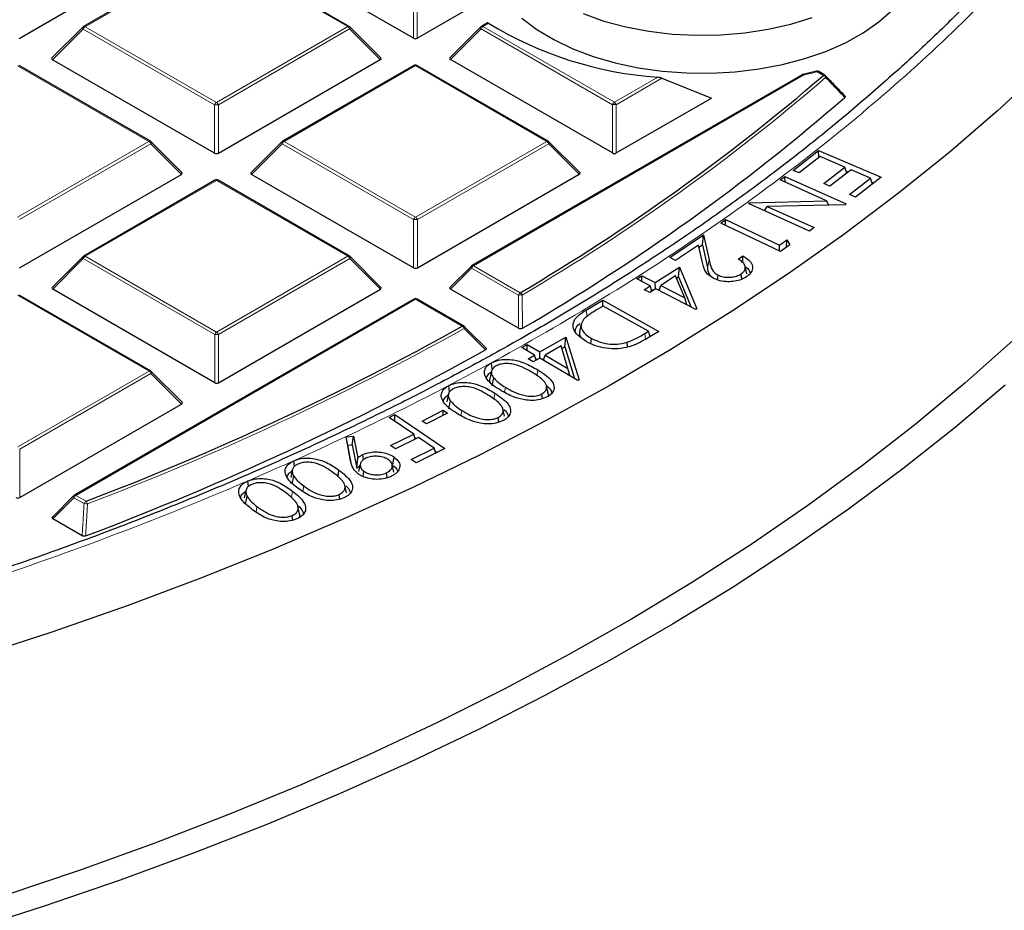
# Model space of a CAD drawing. Units: millimetres. Extents: x 0 to 420, y 0 to 297.
# Drawn here: x 334 to 352, y 168 to 185 of the extents above; entities that cross this region are included whole.
import ezdxf

# ---------------------------------------------------------------- set-up
doc = ezdxf.new("R2010")
doc.units = ezdxf.units.MM

msp = doc.modelspace()

# ---------------------------------------------------------------- linework, layer by layer
at = {"color": 7, "linetype": 'Continuous', "lineweight": 25}
for p, q in [((334.2403, 184.2525), (337.1994, 185.9623)), ((341.4435, 184.2545), (338.4815, 185.9627)), ((337.8124, 185.8553), (335.413, 184.4688)), ((340.2714, 184.4702), (337.8696, 185.8553)), ((341.5134, 184.2545), (342.3879, 184.7598)), ((342.7994, 184.5363), (342.6861, 184.4708)), ((335.4012, 184.4597), (334.8377, 183.896)), ((340.8467, 183.8977), (340.2832, 184.4611)), ((342.6743, 184.4618), (342.1108, 183.8981)), ((336.6366, 182.3698), (334.2348, 183.7549)), ((337.8087, 182.1541), (334.8468, 183.8623)), ((337.8787, 182.1542), (340.8377, 183.864)), ((341.4508, 183.757), (339.0514, 182.3705)), ((343.9097, 182.3719), (341.5079, 183.757)), ((345.0818, 182.1562), (342.1199, 183.8644)), ((348.5506, 183.585), (342.5147, 180.0971)), ((348.8092, 183.6499), (348.5666, 183.5913)), ((348.9664, 183.5781), (348.8521, 183.6441)), ((345.9863, 183.5217), (346.8906, 183.161)), ((345.1518, 182.1562), (346.8906, 183.161)), ((337.2119, 181.7973), (336.6484, 182.3607)), ((339.0396, 182.3614), (338.4761, 181.7977)), ((344.485, 181.7994), (343.9215, 182.3628)), ((348.3841, 181.8387), (348.8508, 182.2018)), ((348.8508, 182.2018), (349.9956, 181.7113)), ((348.8558, 182.0696), (348.8508, 182.2018)), ((348.8818, 182.0898), (348.4969, 181.7904)), ((349.331, 181.8975), (348.8818, 182.0898)), ((348.4969, 181.7904), (348.3841, 181.8387)), ((348.946, 181.598), (349.331, 181.8975)), ((349.4429, 181.8494), (349.058, 181.55)), ((349.3647, 181.7886), (349.331, 181.8975)), ((349.3535, 181.8247), (349.3907, 181.8088)), ((349.801, 181.6961), (349.4429, 181.8494)), ((334.2439, 180.0538), (337.2029, 181.7637)), ((337.816, 181.6566), (335.4166, 180.2701)), ((340.2749, 180.2715), (337.8732, 181.6566)), ((341.447, 180.0558), (338.4851, 181.764)), ((341.517, 180.0559), (344.476, 181.7657)), ((348.1472, 181.6624), (348.2352, 181.7275)), ((348.9928, 181.2815), (348.1472, 181.6624)), ((348.2352, 181.7275), (349.3537, 181.2236)), ((348.2386, 181.6212), (348.2352, 181.7275)), ((349.058, 181.55), (348.946, 181.598)), ((349.413, 181.3941), (349.801, 181.6961)), ((349.9956, 181.7113), (349.5258, 181.3457)), ((349.835, 181.5864), (349.801, 181.6961)), ((349.8236, 181.6233), (349.8616, 181.607)), ((347.566, 181.2323), (347.5852, 181.2465)), ((347.5852, 181.2465), (348.9928, 181.2815)), ((347.5875, 181.2227), (347.5852, 181.2465)), ((349.035, 181.2028), (348.9928, 181.2815)), ((349.5258, 181.3457), (349.413, 181.3941)), ((348.6845, 180.7284), (347.566, 181.2323)), ((347.8608, 181.0995), (347.9123, 181.1763)), ((349.3352, 181.2099), (347.9123, 181.1763)), ((347.9123, 181.1763), (348.7686, 180.7906)), ((349.0334, 181.2058), (349.0398, 181.2029)), ((349.3537, 181.2236), (349.3352, 181.2099)), ((347.0611, 180.8755), (347.1483, 180.9366)), ((348.1533, 180.3564), (347.0611, 180.8755)), ((347.1483, 180.9366), (348.1337, 180.4682)), ((347.1509, 180.8328), (347.1483, 180.9366)), ((348.7686, 180.7906), (348.6845, 180.7284)), ((346.133, 180.2435), (346.7471, 180.6562)), ((346.7257, 180.475), (346.7471, 180.6562)), ((346.7471, 180.6562), (346.8468, 180.2031)), ((348.1337, 180.4682), (348.2713, 180.5647)), ((348.2635, 180.4337), (348.2713, 180.5647)), ((348.2713, 180.5647), (348.3258, 180.4774)), ((346.6545, 180.4723), (346.2373, 180.1918)), ((346.7192, 180.1773), (346.6545, 180.4723)), ((346.6631, 180.433), (346.7257, 180.475)), ((346.7257, 180.475), (346.8168, 180.0609)), ((348.1363, 180.3644), (348.1337, 180.4682)), ((348.3258, 180.4774), (348.1533, 180.3564)), ((335.4048, 180.261), (334.8413, 179.6974)), ((340.8503, 179.699), (340.2868, 180.2624)), ((346.2373, 180.1918), (346.133, 180.2435)), ((347.3799, 180.2159), (347.4669, 180.2743)), ((342.5029, 180.0881), (342.1144, 179.6994)), ((345.865, 179.7856), (346.3046, 180.0687)), ((346.2888, 179.8924), (346.3046, 180.0687)), ((346.3046, 180.0687), (346.6263, 179.3064)), ((347.5372, 179.9434), (347.5072, 180.0812)), ((345.5281, 179.8529), (345.6202, 179.9123)), ((345.7729, 179.7263), (345.5281, 179.8529)), ((345.6202, 179.9123), (345.865, 179.7856)), ((345.6218, 179.8045), (345.6202, 179.9123)), ((346.2369, 179.9076), (345.9661, 179.7333)), ((346.4047, 179.5062), (346.2369, 179.9076)), ((346.2529, 179.8693), (346.2888, 179.8924)), ((346.2888, 179.8924), (346.5227, 179.3382)), ((347.0029, 179.8339), (347.0144, 179.9231)), ((347.4474, 179.8501), (347.4331, 179.9447)), ((337.8123, 177.9555), (334.8503, 179.6637)), ((337.8823, 177.9555), (340.8413, 179.6654)), ((343.3656, 178.9494), (342.1234, 179.6657)), ((345.6617, 179.6545), (345.7729, 179.7263)), ((345.7627, 179.6022), (345.6617, 179.6545)), ((345.874, 179.6739), (345.7627, 179.6022)), ((345.8031, 179.6282), (345.7729, 179.7263)), ((345.7936, 179.6592), (345.8255, 179.6427)), ((345.8667, 179.6692), (345.865, 179.7856)), ((346.6075, 179.2943), (345.874, 179.6739)), ((345.9159, 179.6522), (345.9478, 179.6728)), ((345.9381, 179.6407), (345.9661, 179.7333)), ((345.9661, 179.7333), (346.4047, 179.5062)), ((336.6402, 178.1711), (334.2384, 179.5563)), ((341.4543, 179.4843), (335.2452, 175.8964)), ((342.366, 178.9915), (341.5114, 179.4844)), ((344.6033, 179.2845), (344.9059, 179.4656)), ((344.9059, 179.4656), (345.9326, 178.8938)), ((344.9064, 179.3537), (344.9059, 179.4656)), ((346.4388, 179.3816), (346.4047, 179.5062)), ((344.912, 179.3571), (344.8019, 179.2913)), ((345.7417, 178.8949), (344.912, 179.3571)), ((346.6263, 179.3064), (346.6075, 179.2943)), ((344.5118, 179.0279), (344.4817, 178.8899)), ((345.6742, 178.8546), (345.7417, 178.8949)), ((345.7716, 178.7974), (345.7417, 178.8949)), ((343.7569, 178.5168), (344.2283, 178.7856)), ((344.2087, 178.6099), (344.2283, 178.7856)), ((344.2283, 178.7856), (344.4707, 178.0089)), ((344.6865, 178.6705), (344.6996, 178.7656)), ((345.9326, 178.8938), (345.7355, 178.7758)), ((345.7635, 178.8237), (345.7905, 178.8087)), ((343.426, 178.5967), (343.5244, 178.6527)), ((343.6585, 178.4608), (343.426, 178.5967)), ((343.5242, 178.5393), (343.5244, 178.6527)), ((343.5244, 178.6527), (343.7569, 178.5168)), ((344.1428, 178.6263), (343.8525, 178.4609)), ((344.2691, 178.2173), (344.1428, 178.6263)), ((344.157, 178.5805), (344.2087, 178.6099)), ((344.2087, 178.6099), (344.3885, 178.0338)), ((345.3589, 178.6058), (345.3507, 178.6946)), ((343.5392, 178.3929), (343.6585, 178.4608)), ((343.6348, 178.3369), (343.5392, 178.3929)), ((343.7541, 178.4048), (343.6348, 178.3369)), ((343.6872, 178.3667), (343.6585, 178.4608)), ((343.6775, 178.3984), (343.7098, 178.3796)), ((344.4507, 177.9975), (343.7541, 178.4048)), ((343.7567, 178.4033), (343.7569, 178.5168)), ((343.8009, 178.3774), (343.8325, 178.3955)), ((343.823, 178.3645), (343.8525, 178.4609)), ((343.8525, 178.4609), (344.2691, 178.2173)), ((344.3014, 178.0848), (344.2691, 178.2173)), ((337.2155, 177.5987), (336.652, 178.162)), ((342.872, 178.1658), (342.842, 178.028)), ((342.8854, 177.8956), (342.9129, 178.0428)), ((344.4707, 178.0089), (344.4507, 177.9975)), ((342.1044, 177.7849), (342.089, 177.9009)), ((342.0839, 177.7439), (342.0539, 177.6061)), ((343.8059, 177.6649), (343.7942, 177.7505)), ((334.2475, 175.8551), (337.2065, 177.565)), ((342.0933, 177.4774), (342.121, 177.6243)), ((343.1095, 177.3405), (343.0797, 177.4776)), ((341.0003, 177.3201), (341.1047, 177.3712)), ((341.449, 177.0149), (341.0003, 177.3201)), ((341.1022, 177.2508), (341.1047, 177.3712)), ((341.1047, 177.3712), (342.0202, 176.7488)), ((341.6049, 177.2506), (341.9885, 177.4509)), ((342.0672, 177.4006), (341.6837, 177.2002)), ((341.9873, 177.3588), (341.9885, 177.4509)), ((341.9885, 177.4509), (342.0672, 177.4006)), ((343.0056, 177.2343), (342.9943, 177.3191)), ((341.6837, 177.2002), (341.6049, 177.2506)), ((340.213, 176.9678), (340.3484, 176.975)), ((340.2964, 176.5277), (340.213, 176.9678)), ((340.2464, 176.8121), (340.213, 176.9678)), ((340.3218, 176.8161), (340.3484, 176.975)), ((340.3484, 176.975), (340.4285, 176.5793)), ((341.0265, 176.8078), (341.449, 177.0149)), ((341.5392, 176.9537), (341.1167, 176.7465)), ((341.4766, 176.923), (341.449, 177.0149)), ((341.4659, 176.9587), (341.5009, 176.9349)), ((341.8256, 176.759), (341.5392, 176.9537)), ((340.2464, 176.8121), (340.3218, 176.8161)), ((340.3133, 176.4591), (340.2464, 176.8121)), ((340.3218, 176.8161), (340.4082, 176.3896)), ((341.1167, 176.7465), (341.0265, 176.8078)), ((341.4031, 176.5519), (341.8256, 176.759)), ((342.0202, 176.7488), (341.4933, 176.4906)), ((341.8532, 176.667), (341.8256, 176.759)), ((340.4082, 176.3896), (340.4285, 176.5793)), ((340.5331, 176.5455), (340.5212, 176.6413)), ((341.8425, 176.7027), (341.8775, 176.6789)), ((339.2721, 176.4255), (339.2597, 176.528)), ((340.4731, 176.4669), (340.4431, 176.3291)), ((341.085, 176.3177), (341.055, 176.4557)), ((341.4933, 176.4906), (341.4031, 176.5519)), ((339.2303, 176.357), (339.2003, 176.2191)), ((339.2274, 176.105), (339.2559, 176.2507)), ((340.5251, 176.2404), (340.5398, 176.3348)), ((340.9634, 176.2192), (340.9527, 176.3061)), ((338.4289, 176.0562), (338.417, 176.1577)), ((340.2201, 175.9407), (340.1902, 176.0781)), ((335.2334, 175.8873), (334.8449, 175.4987)), ((338.3824, 175.9845), (338.3524, 175.8467)), ((338.3768, 175.734), (338.4055, 175.8795)), ((340.0979, 175.827), (340.0878, 175.91)), ((339.364, 175.5591), (339.3341, 175.6964)), ((339.2377, 175.4418), (339.2279, 175.525)), ((335.3892, 175.1563), (334.8539, 175.465))]:
    msp.add_line(p, q, dxfattribs=at)
at = {"color": 8, "linetype": 'Continuous', "lineweight": 18}
for p, q in [((337.841, 185.8525), (335.4416, 184.466)), ((340.2428, 184.4673), (337.841, 185.8525)), ((341.4435, 184.2545), (341.4432, 185.1376)), ((341.5132, 185.1377), (341.5134, 184.2545)), ((342.8191, 184.5283), (342.7147, 184.468)), ((335.4067, 184.4224), (334.8468, 183.8623)), ((337.8084, 183.0373), (335.4067, 184.4224)), ((335.4416, 184.466), (337.8434, 183.0808)), ((337.8434, 183.0808), (340.2428, 184.4673)), ((340.2778, 184.4238), (337.8784, 183.0373)), ((340.8377, 183.864), (340.2778, 184.4238)), ((342.6798, 184.4245), (342.1199, 183.8644)), ((345.0815, 183.0393), (342.6798, 184.4245)), ((342.7147, 184.468), (345.1165, 183.0829)), ((341.4794, 183.7542), (339.08, 182.3677)), ((343.8811, 182.369), (341.4794, 183.7542)), ((336.608, 182.367), (334.2063, 183.7521)), ((348.5791, 183.5822), (342.5433, 180.0943)), ((348.9379, 183.5753), (348.8235, 183.6412)), ((345.1165, 183.0829), (345.9111, 183.542)), ((345.9863, 183.5217), (345.1515, 183.0394)), ((337.8087, 182.1541), (337.8084, 183.0373)), ((337.8784, 183.0373), (337.8787, 182.1542)), ((345.0818, 182.1562), (345.0815, 183.0393)), ((345.1515, 183.0394), (345.1518, 182.1562)), ((334.2086, 180.9804), (336.608, 182.367)), ((336.6431, 182.3234), (334.2436, 180.9369)), ((337.2029, 181.7637), (336.6431, 182.3234)), ((339.045, 182.3241), (338.4851, 181.764)), ((341.4468, 180.939), (339.045, 182.3241)), ((339.08, 182.3677), (341.4817, 180.9825)), ((341.4817, 180.9825), (343.8811, 182.369)), ((343.9162, 182.3255), (341.5167, 180.939)), ((344.476, 181.7657), (343.9162, 182.3255)), ((337.8446, 181.6538), (335.4452, 180.2673)), ((340.2464, 180.2687), (337.8446, 181.6538)), ((341.447, 180.0558), (341.4468, 180.939)), ((341.5167, 180.939), (341.517, 180.0559)), ((335.4102, 180.2237), (334.8503, 179.6637)), ((337.812, 178.8386), (335.4102, 180.2237)), ((335.4452, 180.2673), (337.847, 178.8821)), ((337.847, 178.8821), (340.2464, 180.2687)), ((340.2814, 180.2251), (337.882, 178.8386)), ((340.8413, 179.6654), (340.2814, 180.2251)), ((346.8168, 180.0609), (346.8468, 180.2031)), ((342.5084, 180.0508), (342.1234, 179.6657)), ((343.3629, 179.5579), (342.5084, 180.0508)), ((342.5433, 180.0943), (343.3979, 179.6015)), ((336.6116, 178.1683), (334.2098, 179.5534)), ((341.4829, 179.4815), (335.2738, 175.8936)), ((342.3374, 178.9887), (341.4829, 179.4815)), ((344.6202, 179.1673), (344.6033, 179.2845)), ((337.8123, 177.9555), (337.812, 178.8386)), ((337.882, 178.8386), (337.8823, 177.9555)), ((345.6891, 178.7501), (345.6742, 178.8546)), ((343.7, 178.0819), (343.7157, 178.1906)), ((334.2122, 176.7818), (336.6116, 178.1683)), ((336.6466, 178.1248), (334.2472, 176.7383)), ((337.2065, 177.565), (336.6466, 178.1248)), ((343.1118, 177.7784), (343.1251, 177.8706)), ((342.9165, 177.6505), (342.933, 177.7622)), ((342.3132, 177.354), (342.3272, 177.4483)), ((334.2472, 176.7383), (334.2475, 175.8551)), ((339.423, 175.9679), (339.4387, 176.0666)), ((335.2388, 175.8501), (334.8539, 175.465)), ((335.4243, 175.7431), (335.2388, 175.8501)), ((335.2738, 175.8936), (335.4593, 175.7866)), ((339.2158, 175.8476), (339.2356, 175.9707)), ((338.5676, 175.5923), (338.5836, 175.692))]:
    msp.add_line(p, q, dxfattribs=at)
at = {"color": 7, "linetype": 'Continuous', "lineweight": 25, "flags": 128}
for points in [[(343.4256, 184.6204), (343.6989, 184.4151), (344.0102, 184.2287), (344.3558, 184.0636), (344.7312, 183.9218), (345.1317, 183.8052), (345.5523, 183.7153), (345.9878, 183.6531), (346.4325, 183.6194), (346.881, 183.6147), (347.3276, 183.639), (347.7667, 183.692), (348.1927, 183.7731), (348.6003, 183.8811), (348.9844, 184.0149), (349.3401, 184.1726), (349.663, 184.3524), (349.949, 184.5519), (350.1946, 184.7686)], [(344.5465, 184.7038), (344.9236, 184.5696), (345.3251, 184.4617), (345.7456, 184.3814), (346.1794, 184.3298), (346.6206, 184.3076), (347.0633, 184.3152), (347.5015, 184.3524), (347.9292, 184.4187), (348.3408, 184.5132), (348.7305, 184.6347)], [(352.971, 183.7132), (352.1178, 182.9265), (351.2226, 182.1555), (350.2863, 181.401), (349.3099, 180.6636), (348.2941, 179.9442), (347.2401, 179.2433), (346.1489, 178.5616), (345.0214, 177.8999), (343.8589, 177.2588), (342.6624, 176.6388), (341.433, 176.0406), (340.1721, 175.4648), (338.8807, 174.9119), (337.5601, 174.3824), (336.2117, 173.877), (334.8367, 173.3959), (333.4364, 172.9398)], [(352.3981, 178.729), (351.5235, 177.9489), (350.6072, 177.185), (349.65, 176.438), (348.6528, 175.7086), (347.6166, 174.9976), (346.5424, 174.3056), (345.4312, 173.6334), (344.2842, 172.9815), (343.1025, 172.3506), (341.8872, 171.7414), (340.6395, 171.1544), (339.3607, 170.5902), (338.0519, 170.0493), (336.7144, 169.5324), (335.3497, 169.0398), (333.9589, 168.572), (332.5435, 168.1296)], [(342.8869, 178.1954), (342.8848, 178.211), (342.8786, 178.2568), (342.8703, 178.3179)], [(352.2607, 177.9106), (351.3466, 177.1372), (350.3913, 176.3806), (349.3957, 175.6415), (348.3607, 174.9207), (347.2874, 174.2188), (346.1768, 173.5365), (345.03, 172.8744), (343.8481, 172.2333), (342.6322, 171.6137), (341.3836, 171.0162), (340.1033, 170.4415), (338.7927, 169.89), (337.453, 169.3623), (336.0855, 168.8589), (334.6916, 168.3803), (333.2726, 167.9269)], [(343.9042, 177.7683), (343.8893, 177.8369), (343.8744, 177.9054)], [(341.0707, 176.4565), (341.0757, 176.4884), (341.0827, 176.5337), (341.0922, 176.594)], [(340.064, 176.2329), (340.0665, 176.2487), (340.0736, 176.294), (340.0832, 176.3542)]]:
    msp.add_lwpolyline(points, dxfattribs=at)
at = {"color": 8, "linetype": 'Continuous', "lineweight": 18, "flags": 128}
for points in [[(335.4012, 184.4597), (335.3997, 184.4579), (335.398, 184.4538), (335.3974, 184.4488), (335.398, 184.443), (335.3998, 184.4365), (335.4027, 184.4296), (335.4067, 184.4224)], [(340.2778, 184.4238), (340.2818, 184.431), (340.2847, 184.4379), (340.2865, 184.4444), (340.2871, 184.4502), (340.2865, 184.4552), (340.2847, 184.4593), (340.2832, 184.4611)], [(342.6743, 184.4618), (342.6728, 184.4599), (342.6711, 184.4559), (342.6705, 184.4509), (342.6711, 184.445), (342.6729, 184.4386), (342.6758, 184.4317), (342.6798, 184.4245)], [(348.5791, 183.5822), (348.5764, 183.5858), (348.5738, 183.5885), (348.5712, 183.5904), (348.5688, 183.5913), (348.5666, 183.5912)], [(348.8092, 183.6499), (348.8093, 183.6499), (348.8118, 183.65), (348.8146, 183.6492), (348.8175, 183.6474), (348.8205, 183.6448), (348.8235, 183.6412)], [(336.6431, 182.3234), (336.647, 182.3306), (336.6499, 182.3376), (336.6517, 182.344), (336.6523, 182.3498), (336.6517, 182.3548), (336.6499, 182.3589), (336.6484, 182.3607)], [(339.0396, 182.3614), (339.0381, 182.3596), (339.0363, 182.3555), (339.0357, 182.3505), (339.0363, 182.3447), (339.0381, 182.3382), (339.041, 182.3313), (339.045, 182.3241)], [(343.9162, 182.3255), (343.9201, 182.3327), (343.923, 182.3396), (343.9248, 182.3461), (343.9254, 182.3519), (343.9248, 182.3569), (343.923, 182.361), (343.9215, 182.3628)], [(335.4048, 180.261), (335.4033, 180.2592), (335.4015, 180.2551), (335.4009, 180.2501), (335.4015, 180.2443), (335.4033, 180.2379), (335.4062, 180.2309), (335.4102, 180.2237)], [(340.2814, 180.2251), (340.2854, 180.2323), (340.2883, 180.2393), (340.29, 180.2457), (340.2906, 180.2515), (340.29, 180.2565), (340.2882, 180.2606), (340.2868, 180.2624)], [(342.5084, 180.0508), (342.5044, 180.058), (342.5015, 180.0649), (342.4997, 180.0714), (342.4991, 180.0772), (342.4997, 180.0822), (342.5014, 180.0863), (342.5029, 180.0881)], [(342.3778, 178.9825), (342.3793, 178.9806), (342.381, 178.9765), (342.3816, 178.9715), (342.3809, 178.9656), (342.379, 178.9591), (342.376, 178.9521), (342.3719, 178.9448)], [(336.6466, 178.1248), (336.6506, 178.132), (336.6535, 178.1389), (336.6553, 178.1453), (336.6559, 178.1511), (336.6553, 178.1562), (336.6535, 178.1602), (336.652, 178.162)], [(335.2388, 175.8501), (335.2349, 175.8573), (335.2319, 175.8642), (335.2301, 175.8706), (335.2295, 175.8764), (335.2301, 175.8814), (335.2319, 175.8855), (335.2334, 175.8873)]]:
    msp.add_lwpolyline(points, dxfattribs=at)
at = {"color": 8, "linetype": 'Continuous', "lineweight": 18}
for centre, radius, start, end in [((342.6982, 184.4463), 0.0273, 52.65945, 116.0866), ((335.489, 184.3921), 0.0877, 122.6649, 159.78618), ((335.4251, 184.4442), 0.0273, 52.65945, 116.0866), ((340.2596, 184.4438), 0.0289, 65.87059, 125.4964), ((340.1956, 184.3935), 0.0877, 20.24041, 57.38895), ((342.7621, 184.3942), 0.0877, 122.6649, 159.78618), ((341.4628, 183.7324), 0.0273, 52.65945, 116.0866), ((341.4961, 183.7307), 0.0289, 65.87059, 125.4964), ((348.5626, 183.5604), 0.0273, 52.65945, 116.0866), ((346.9255, 190.9589), 7.5599, 282.63537, 284.541), ((348.8403, 183.6177), 0.0289, 65.87059, 125.4964), ((348.9546, 183.5518), 0.0289, 65.87059, 125.4964), ((348.9076, 183.502), 0.0793, 25.4886, 67.50993), ((323.9084, 212.6331), 38.408, 300.55471, 310.74915), ((348.954, 183.5522), 0.0297, 327.42739, 32.58266), ((337.8907, 183.007), 0.0877, 122.6649, 159.78618), ((337.8436, 182.3138), 0.7244, 87.24726, 92.78522), ((337.7961, 183.007), 0.0877, 20.24041, 57.38895), ((345.1638, 183.009), 0.0877, 122.6649, 159.78618), ((345.1167, 182.3158), 0.7244, 87.24726, 92.78522), ((345.0692, 183.009), 0.0877, 20.24041, 57.38895), ((336.6248, 182.3435), 0.0289, 65.87059, 125.4964), ((336.5608, 182.2931), 0.0877, 20.24041, 57.38895), ((339.1273, 182.2938), 0.0877, 122.6649, 159.78618), ((339.0634, 182.3459), 0.0273, 52.65945, 116.0866), ((343.8979, 182.3455), 0.0289, 65.87059, 125.4964), ((343.8339, 182.2952), 0.0877, 20.24041, 57.38895), ((337.828, 181.6321), 0.0273, 52.65945, 116.0866), ((337.8614, 181.6303), 0.0289, 65.87059, 125.4964), ((341.5291, 180.9087), 0.0877, 122.6649, 159.78618), ((341.482, 180.2155), 0.7244, 87.24726, 92.78522), ((341.4345, 180.9087), 0.0877, 20.24041, 57.38895), ((335.4925, 180.1934), 0.0877, 122.6649, 159.78618), ((335.4286, 180.2456), 0.0273, 52.65945, 116.0866), ((340.2631, 180.2452), 0.0289, 65.87059, 125.4964), ((340.1991, 180.1948), 0.0877, 20.24041, 57.38895), ((342.5907, 180.0205), 0.0877, 122.6649, 159.78618), ((342.5268, 180.0726), 0.0273, 52.65945, 116.0866), ((341.4663, 179.4598), 0.0273, 52.65945, 116.0866), ((341.4996, 179.458), 0.0289, 65.87059, 125.4964), ((343.4453, 179.5276), 0.0877, 122.6649, 159.78618), ((343.4015, 178.8742), 0.6849, 87.32198, 93.22483), ((343.3522, 179.5276), 0.0869, 20.66084, 58.23624), ((316.6623, 225.1729), 52.8963, 290.84705, 299.08055), ((342.3542, 178.9652), 0.0289, 65.87059, 125.4964), ((342.2886, 178.9148), 0.0885, 19.81883, 56.53117), ((337.8943, 178.8083), 0.0877, 122.6649, 159.78618), ((337.8472, 178.1151), 0.7244, 87.24726, 92.78522), ((337.7997, 178.8083), 0.0877, 20.24041, 57.38895), ((336.6284, 178.1448), 0.0289, 65.87059, 125.4964), ((336.5644, 178.0944), 0.0877, 20.24041, 57.38895), ((335.3212, 175.8197), 0.0877, 122.6649, 159.78618), ((335.2572, 175.8719), 0.0273, 52.65945, 116.0866), ((335.5066, 175.7128), 0.0877, 122.6649, 159.78618), ((335.3294, 173.541), 2.2041, 85.9069, 87.53123), ((335.3873, 175.7132), 0.1028, 14.81013, 45.5621)]:
    msp.add_arc(centre, radius, start, end, dxfattribs=at)
at = {"color": 7, "linetype": 'Continuous', "lineweight": 25}
for centre, radius, start, end in [((346.3828, 190.3607), 6.835, 238.57403, 266.04231), ((335.4416, 184.4193), 0.0571, 120.02168, 135.00967), ((340.2428, 184.4207), 0.0571, 45.00656, 60.02704), ((342.7147, 184.4214), 0.0571, 120.02168, 135.00967), ((341.4794, 183.7075), 0.0571, 60.02704, 120.02168), ((323.8928, 212.6424), 38.3686, 300.55471, 310.74915), ((348.5791, 183.5355), 0.0571, 102.64178, 120.02168), ((348.8235, 183.5946), 0.0571, 60.02704, 104.54764), ((348.9379, 183.5286), 0.0571, 43.82134, 60.02704), ((323.9672, 212.3454), 38.6563, 300.24092, 311.00165), ((336.608, 182.3203), 0.0571, 45.00656, 60.02704), ((339.08, 182.321), 0.0571, 120.02168, 135.00967), ((343.8811, 182.3224), 0.0571, 45.00656, 60.02704), ((337.8446, 181.6071), 0.0571, 60.02704, 120.02168), ((335.4452, 180.2206), 0.0571, 120.02168, 135.00967), ((340.2464, 180.222), 0.0571, 45.00656, 60.02704), ((342.5433, 180.0477), 0.0571, 120.02168, 135.00967), ((341.4829, 179.4349), 0.0571, 60.02704, 120.02168), ((316.6541, 225.1693), 52.8421, 290.84705, 299.08055), ((342.3374, 178.942), 0.0571, 45.10102, 60.02704), ((316.7186, 224.8895), 53.1476, 290.6383, 299.33881), ((336.6116, 178.1216), 0.0571, 45.00656, 60.02704), ((335.2738, 175.8469), 0.0571, 120.02168, 135.00967)]:
    msp.add_arc(centre, radius, start, end, dxfattribs=at)
for centre, major_axis, ratio, start_param, end_param in [((341.4784, 184.2882), (0.0571, 0), 0.7452751, 4.0542815, 5.3723976), ((334.9051, 183.8826), (0.0738, 0), 0.4471652, 2.4828515, 3.8009676), ((340.7794, 183.8842), (0.0738, 0), 0.4471652, 5.6244442, 6.7036591), ((342.1782, 183.8846), (0.0738, 0), 0.4471652, 2.4828515, 3.8009676), ((337.8437, 182.1878), (0.0571, 0), 0.7452751, 4.0542815, 5.3723976), ((345.1168, 182.1899), (0.0571, 0), 0.7452751, 4.0542815, 5.3723976), ((337.1446, 181.7839), (0.0738, 0), 0.4471652, 5.6244442, 6.7036591), ((338.5434, 181.7843), (0.0738, 0), 0.4471652, 2.4828515, 3.8009676), ((344.4177, 181.7859), (0.0738, 0), 0.4471652, 5.6244442, 6.7036591), ((341.482, 180.0895), (0.0571, 0), 0.7452751, 4.0542815, 5.3723976), ((334.9086, 179.6839), (0.0738, 0), 0.4471652, 2.4828515, 3.8009676), ((340.7829, 179.6856), (0.0738, 0), 0.4471652, 5.6244442, 6.7036591), ((342.1817, 179.686), (0.0738, 0), 0.4471652, 2.4828515, 3.8009676), ((337.8472, 177.9892), (0.0571, 0), 0.7452751, 4.0542815, 5.3723976), ((337.1482, 177.5852), (0.0738, 0), 0.4471652, 5.6244442, 6.7036591), ((334.2125, 175.8888), (0.0571, 0), 0.7452751, 4.0542815, 5.3723976), ((334.9122, 175.4852), (0.0738, 0), 0.4471652, 2.4828515, 3.8009676)]:
    msp.add_ellipse(centre, major_axis=major_axis, ratio=ratio, start_param=start_param, end_param=end_param, dxfattribs=at)
at = {"color": 8, "linetype": 'Continuous', "lineweight": 18}
for points, knots in [([(343.8809, 219.4197), (344.5267, 219.0342), (345.8275, 218.2576), (347.6428, 217.0062), (349.3615, 215.6844), (350.9607, 214.2899), (352.4325, 212.8281), (353.764, 211.3043), (354.9443, 209.7254), (355.9632, 208.1004), (356.8135, 206.4369), (357.489, 204.7436), (357.9857, 203.0298), (358.3012, 201.305), (358.4354, 199.5785), (358.3899, 197.8591), (358.1682, 196.1572), (357.776, 194.4816), (357.2206, 192.8403), (356.5097, 191.2391), (355.6523, 189.6842), (354.6533, 188.1735), (353.5092, 186.6975), (352.2107, 185.2481), (350.752, 183.8257), (349.1343, 182.4385), (347.3591, 181.0936), (345.4311, 179.7998), (343.3571, 178.5654), (341.1474, 177.3995), (338.8115, 176.3087), (336.361, 175.2997), (333.8092, 174.3782), (331.1704, 173.5491), (328.4593, 172.816), (325.6907, 172.1814), (322.8827, 171.6475), (320.0514, 171.2147), (317.2125, 170.8816), (314.3781, 170.6486), (311.5617, 170.5048), (309.6906, 170.4868), (308.7617, 170.4778)], [0, 0, 0, 0, 0.0238204, 0.047981, 0.0724556, 0.0972161, 0.1222328, 0.1475313, 0.1729939, 0.1985843, 0.2242656, 0.25, 0.275734, 0.301415, 0.3270055, 0.3524683, 0.3777672, 0.4027835, 0.4275438, 0.4520184, 0.4761793, 0.5, 0.5238203, 0.547981, 0.5724556, 0.5972161, 0.6222328, 0.6475313, 0.6729939, 0.6985843, 0.7242656, 0.75, 0.775734, 0.801415, 0.8270055, 0.8524683, 0.8777672, 0.9027835, 0.9275438, 0.9520184, 0.9761794, 1, 1, 1, 1]), ([(349.3288, 183.1718), (349.2701, 183.233), (349.1536, 183.3545), (349.0369, 183.4759), (348.9791, 183.5362)], [0, 0, 0, 0, 0.5043543, 1, 1, 1, 1]), ([(343.3656, 178.9494), (343.3652, 179.0494), (343.3645, 179.2523), (343.3635, 179.4551), (343.3629, 179.5579)], [0, 0, 0, 0, 0.4932487, 1, 1, 1, 1]), ([(343.4335, 179.5583), (343.434, 179.4555), (343.4349, 179.2526), (343.4356, 179.0497), (343.4359, 178.9496)], [0, 0, 0, 0, 0.5067517, 1, 1, 1, 1]), ([(342.7595, 178.5587), (342.6958, 178.6222), (342.5667, 178.7509), (342.4374, 178.8796), (342.3719, 178.9448)], [0, 0, 0, 0, 0.4932483, 1, 1, 1, 1]), ([(335.3892, 175.1563), (335.3951, 175.2549), (335.4069, 175.4505), (335.4186, 175.6461), (335.4243, 175.7431)], [0, 0, 0, 0, 0.5043545, 1, 1, 1, 1]), ([(335.4867, 175.7395), (335.4809, 175.6425), (335.4692, 175.4469), (335.4574, 175.2513), (335.4514, 175.1527)], [0, 0, 0, 0, 0.4956457, 1, 1, 1, 1])]:
    msp.add_open_spline(points, degree=3, knots=knots, dxfattribs=at)
at = {"color": 7, "linetype": 'Continuous', "lineweight": 25}
for points, knots in [([(357.4423, 194.6641), (357.4048, 194.5157), (357.2947, 194.0791), (357.0607, 193.3574), (356.7432, 192.4991), (356.3754, 191.6439), (355.9603, 190.7927), (355.4973, 189.9466), (354.9866, 189.1069), (354.4286, 188.2745), (353.8234, 187.4506), (353.1941, 186.6642), (352.5231, 185.8883), (351.8366, 185.1508), (351.1116, 184.4255), (350.3785, 183.7382), (349.6116, 183.063), (348.8114, 182.4005), (347.9786, 181.7512), (347.1137, 181.1157), (346.2176, 180.4945), (345.2909, 179.888), (344.3344, 179.2969), (343.3488, 178.7216), (342.335, 178.1626), (341.2938, 177.6203), (340.2261, 177.0953), (339.1327, 176.5879), (338.0146, 176.0986), (336.8727, 175.6278), (335.7079, 175.1759), (334.5213, 174.7434), (333.3139, 174.3304), (332.0867, 173.9375), (330.8407, 173.5649), (329.5772, 173.213), (328.2973, 172.882), (327.0022, 172.5723), (325.693, 172.284), (324.3712, 172.0175), (323.0383, 171.773), (321.6958, 171.5507), (320.3457, 171.3507), (318.9904, 171.1733), (317.633, 171.0186), (316.2787, 170.8868), (314.9368, 170.7782), (313.6298, 170.6933), (312.4193, 170.6331), (311.3676, 170.5951), (310.4019, 170.5711), (309.5486, 170.5584), (308.9772, 170.557), (308.7373, 170.5564)], [0, 0, 0, 0, 0.01128696, 0.03319468, 0.0551759, 0.07722445, 0.09933426, 0.12149956, 0.1437149, 0.16597529, 0.18827622, 0.21061364, 0.23067883, 0.25301355, 0.27306256, 0.29310748, 0.3131477, 0.33318413, 0.35321752, 0.37324852, 0.39327765, 0.41330529, 0.43333165, 0.45335699, 0.47338144, 0.49340505, 0.51342779, 0.53344954, 0.55347009, 0.57348915, 0.59350632, 0.61352107, 0.63353277, 0.65354061, 0.67354356, 0.69354038, 0.71352944, 0.73350866, 0.75347533, 0.7734258, 0.79335502, 0.81325586, 0.83311774, 0.85292431, 0.87264869, 0.89224328, 0.91161459, 0.93055028, 0.94844186, 0.96353055, 0.97557876, 0.98975086, 1, 1, 1, 1]), ([(342.8191, 184.5283), (342.8165, 184.53), (342.8103, 184.5339), (342.803, 184.537), (342.8007, 184.5364), (342.7995, 184.5362)], [0, 0, 0, 0, 0.2654034, 0.6354465, 1, 1, 1, 1]), ([(345.9863, 183.5217), (345.9771, 183.5256), (345.9575, 183.5338), (345.93, 183.54), (345.9141, 183.5417), (345.9111, 183.542)], [0, 0, 0, 0, 0.414953, 0.8881075, 1, 1, 1, 1]), ([(348.9728, 183.5722), (349.0306, 183.5119), (349.1472, 183.3904), (349.2637, 183.269), (349.3225, 183.2077)], [0, 0, 0, 0, 0.4956455, 1, 1, 1, 1]), ([(349.3225, 183.2077), (349.3261, 183.2052), (349.3335, 183.2002), (349.3381, 183.1907), (349.3369, 183.1812), (349.3325, 183.1751), (349.3293, 183.1722), (349.3288, 183.1718)], [0, 0, 0, 0, 0.2496036, 0.5002155, 0.7330407, 0.9644199, 1, 1, 1, 1]), ([(346.9289, 179.8631), (346.8856, 179.8902), (346.7875, 179.9516), (346.7469, 180.0681), (346.7273, 180.1452), (346.7192, 180.1773)], [0, 0, 0, 0, 0.3163096, 0.7165354, 1, 1, 1, 1]), ([(346.8468, 180.2031), (346.8561, 180.1635), (346.8749, 180.0841), (346.9156, 179.9814), (346.9899, 179.9376), (347.0144, 179.9231)], [0, 0, 0, 0, 0.3987229, 0.8012072, 1, 1, 1, 1]), ([(347.4331, 179.9447), (347.454, 179.9612), (347.4939, 179.9929), (347.5145, 180.0506), (347.5032, 180.1083), (347.4582, 180.1661), (347.4071, 180.1986), (347.3799, 180.2159)], [0, 0, 0, 0, 0.2008347, 0.3842688, 0.5672473, 0.7692532, 1, 1, 1, 1]), ([(347.4669, 180.2743), (347.5154, 180.2439), (347.6007, 180.1906), (347.6475, 180.0889), (347.6388, 179.996), (347.5857, 179.9297), (347.5418, 179.8984), (347.5307, 179.8905)], [0, 0, 0, 0, 0.2856202, 0.5015849, 0.7174974, 0.9285441, 1, 1, 1, 1]), ([(347.4685, 180.1454), (347.4683, 180.1608), (347.4678, 180.2038), (347.4672, 180.2467), (347.4669, 180.2743)], [0, 0, 0, 0, 0.3582296, 1, 1, 1, 1]), ([(346.8168, 180.0609), (346.8229, 180.0205), (346.8308, 179.9687), (346.8601, 179.9198), (346.8666, 179.9089)], [0, 0, 0, 0, 0.7781091, 1, 1, 1, 1]), ([(347.5036, 180.081), (347.529, 180.064), (347.5811, 180.0291), (347.5933, 179.9835), (347.5995, 179.9601)], [0, 0, 0, 0, 0.4877409, 1, 1, 1, 1]), ([(347.5307, 179.8905), (347.4922, 179.8685), (347.4225, 179.8285), (347.2855, 179.8016), (347.1482, 179.8007), (347.0229, 179.8218), (346.9563, 179.8511), (346.9289, 179.8631)], [0, 0, 0, 0, 0.2391847, 0.4337198, 0.6276878, 0.8471314, 1, 1, 1, 1]), ([(347.0144, 179.9231), (347.0437, 179.9112), (347.1011, 179.888), (347.2055, 179.8802), (347.3075, 179.8897), (347.3848, 179.9148), (347.4211, 179.9373), (347.4331, 179.9447)], [0, 0, 0, 0, 0.2270344, 0.4461332, 0.657246, 0.8870036, 1, 1, 1, 1]), ([(344.6046, 178.7071), (344.5342, 178.7543), (344.4174, 178.8327), (344.3543, 178.974), (344.3706, 179.0926), (344.4671, 179.1975), (344.5554, 179.2539), (344.6033, 179.2845)], [0, 0, 0, 0, 0.2809626, 0.4661675, 0.6525204, 0.8116574, 1, 1, 1, 1]), ([(344.8019, 179.2913), (344.778, 179.2767), (344.7301, 179.2475), (344.6414, 179.1906), (344.5885, 179.1432), (344.5545, 179.1126)], [0, 0, 0, 0, 0.26305516, 0.52617024, 1, 1, 1, 1]), ([(344.5545, 179.1126), (344.534, 179.0784), (344.4946, 179.013), (344.524, 178.9121), (344.5956, 178.8292), (344.6659, 178.7862), (344.6996, 178.7656)], [0, 0, 0, 0, 0.280425, 0.5370739, 0.7780953, 1, 1, 1, 1]), ([(342.3724, 178.9856), (342.4379, 178.9203), (342.5671, 178.7915), (342.6962, 178.6628), (342.7598, 178.5993)], [0, 0, 0, 0, 0.5067513, 1, 1, 1, 1]), ([(343.4359, 178.9496), (343.4315, 178.9474), (343.4226, 178.9429), (343.4058, 178.94), (343.3895, 178.9407), (343.3758, 178.9441), (343.3688, 178.9477), (343.3656, 178.9494)], [0, 0, 0, 0, 0.2222328, 0.4457281, 0.6455481, 0.8355383, 1, 1, 1, 1]), ([(344.4028, 178.8937), (344.4035, 178.9076), (344.406, 178.9543), (344.4452, 179.0036), (344.4861, 179.0324), (344.4912, 179.036)], [0, 0, 0, 0, 0.2719838, 0.9088877, 1, 1, 1, 1]), ([(344.4879, 178.8891), (344.4843, 178.8821), (344.4684, 178.8508), (344.4848, 178.8187), (344.4976, 178.7937)], [0, 0, 0, 0, 0.2246323, 1, 1, 1, 1]), ([(344.6996, 178.7656), (344.7674, 178.7337), (344.8805, 178.6804), (345.0816, 178.6538), (345.2349, 178.663), (345.319, 178.6859), (345.3507, 178.6946)], [0, 0, 0, 0, 0.3645614, 0.6078878, 0.8521381, 1, 1, 1, 1]), ([(345.3507, 178.6946), (345.3972, 178.7127), (345.4795, 178.7448), (345.5832, 178.8014), (345.6439, 178.8368), (345.6742, 178.8546)], [0, 0, 0, 0, 0.39346593, 0.69632121, 1, 1, 1, 1]), ([(345.7355, 178.7758), (345.6827, 178.7454), (345.6032, 178.6997), (345.4875, 178.6436), (345.4215, 178.6218), (345.3883, 178.6108)], [0, 0, 0, 0, 0.4953017, 0.7460382, 1, 1, 1, 1]), ([(342.7598, 178.5993), (342.7636, 178.5967), (342.7712, 178.5915), (342.7761, 178.5818), (342.7746, 178.5724), (342.7686, 178.5646), (342.7624, 178.5606), (342.7595, 178.5587)], [0, 0, 0, 0, 0.2222316, 0.4457259, 0.6455415, 0.835533, 1, 1, 1, 1]), ([(345.3883, 178.6108), (345.3217, 178.5962), (345.1853, 178.5663), (344.9665, 178.5791), (344.7657, 178.6267), (344.6589, 178.68), (344.6046, 178.7071)], [0, 0, 0, 0, 0.2473174, 0.5069691, 0.7492476, 1, 1, 1, 1]), ([(342.8703, 178.3179), (342.9115, 178.336), (342.991, 178.371), (343.1379, 178.3855), (343.304, 178.3711), (343.5103, 178.3098), (343.639, 178.2351), (343.7157, 178.1906)], [0, 0, 0, 0, 0.15696646, 0.30306327, 0.44214147, 0.66747014, 1, 1, 1, 1]), ([(343.0335, 177.8178), (342.9861, 177.8482), (342.8914, 177.9087), (342.7844, 178.0106), (342.7345, 178.1145), (342.7482, 178.2094), (342.8014, 178.2763), (342.853, 178.3074), (342.8703, 178.3179)], [0, 0, 0, 0, 0.2156337, 0.4296721, 0.6230824, 0.7733619, 0.9239989, 1, 1, 1, 1]), ([(342.9545, 178.2625), (342.9318, 178.2466), (342.8874, 178.2156), (342.8652, 178.156), (342.8742, 178.0971), (342.8999, 178.061), (342.9129, 178.0428)], [0, 0, 0, 0, 0.2587697, 0.5054904, 0.7512074, 1, 1, 1, 1]), ([(343.6188, 178.1401), (343.57, 178.1688), (343.4721, 178.2265), (343.3223, 178.2869), (343.1756, 178.3087), (343.0617, 178.3018), (342.9897, 178.2801), (342.9596, 178.2651), (342.9545, 178.2625)], [0, 0, 0, 0, 0.269671, 0.5415601, 0.6933754, 0.8461962, 0.9737394, 1, 1, 1, 1]), ([(343.7157, 178.1906), (343.7634, 178.1604), (343.8584, 178.1004), (343.9687, 178.0013), (344.0214, 177.9001), (344.012, 177.808), (343.9622, 177.74), (343.9096, 177.7079), (343.8902, 177.696)], [0, 0, 0, 0, 0.2163782, 0.4311907, 0.6199912, 0.7664819, 0.913498, 1, 1, 1, 1]), ([(342.7814, 178.0365), (342.785, 178.0521), (342.7943, 178.0926), (342.834, 178.1311), (342.8666, 178.1505), (342.869, 178.1519)], [0, 0, 0, 0, 0.3669416, 0.9538443, 1, 1, 1, 1]), ([(342.8432, 178.0278), (342.8425, 178.0264), (342.8315, 178.0047), (342.8357, 177.98), (342.8476, 177.9597), (342.8478, 177.9595)], [0, 0, 0, 0, 0.0640308, 0.9905999, 1, 1, 1, 1]), ([(342.9129, 178.0428), (342.9288, 178.0249), (342.9605, 177.989), (343.0312, 177.9309), (343.0898, 177.8933), (343.1251, 177.8706)], [0, 0, 0, 0, 0.2845339, 0.5689679, 1, 1, 1, 1]), ([(343.7942, 177.7505), (343.8169, 177.7664), (343.8608, 177.7972), (343.8838, 177.8576), (343.8731, 177.9303), (343.7908, 178.0321), (343.6857, 178.0981), (343.6188, 178.1401)], [0, 0, 0, 0, 0.1362854, 0.2634777, 0.401884, 0.6193415, 1, 1, 1, 1]), ([(342.2328, 177.3966), (342.1864, 177.4275), (342.094, 177.4892), (341.9908, 177.5924), (341.9446, 177.6968), (341.9612, 177.7914), (342.0165, 177.8587), (342.0702, 177.8899), (342.089, 177.9009)], [0, 0, 0, 0, 0.2146052, 0.4276359, 0.6204615, 0.7696202, 0.9192592, 1, 1, 1, 1]), ([(342.1714, 177.8442), (342.1481, 177.8286), (342.1027, 177.7983), (342.0778, 177.7389), (342.0837, 177.6796), (342.1086, 177.6427), (342.121, 177.6243)], [0, 0, 0, 0, 0.257833, 0.5015535, 0.7515569, 1, 1, 1, 1]), ([(342.089, 177.9009), (342.1295, 177.9181), (342.2084, 177.9515), (342.3532, 177.9655), (342.5179, 177.9504), (342.727, 177.8875), (342.8552, 177.8095), (342.933, 177.7622)], [0, 0, 0, 0, 0.1517338, 0.2955911, 0.4340879, 0.6563852, 1, 1, 1, 1]), ([(342.834, 177.7129), (342.7864, 177.7423), (342.6908, 177.8012), (342.5436, 177.8634), (342.3983, 177.8877), (342.2883, 177.8828), (342.2125, 177.864), (342.1806, 177.8486), (342.1714, 177.8442)], [0, 0, 0, 0, 0.2682418, 0.5386808, 0.6891508, 0.840653, 0.9541605, 1, 1, 1, 1]), ([(343.8902, 177.696), (343.8485, 177.6777), (343.7676, 177.6422), (343.6184, 177.6269), (343.4489, 177.6412), (343.2392, 177.6996), (343.1097, 177.7741), (343.0335, 177.8178)], [0, 0, 0, 0, 0.1573781, 0.3059896, 0.4461027, 0.6747164, 1, 1, 1, 1]), ([(343.1251, 177.8706), (343.1745, 177.8421), (343.2738, 177.785), (343.4271, 177.7289), (343.5714, 177.7051), (343.6856, 177.711), (343.7586, 177.7325), (343.7891, 177.7479), (343.7942, 177.7505)], [0, 0, 0, 0, 0.269843, 0.5417317, 0.691535, 0.8430388, 0.9736311, 1, 1, 1, 1]), ([(343.8714, 177.9076), (343.8975, 177.8863), (343.949, 177.8444), (343.9652, 177.7939), (343.9732, 177.769)], [0, 0, 0, 0, 0.50619309, 1, 1, 1, 1]), ([(341.992, 177.6101), (341.9938, 177.6235), (341.9994, 177.6632), (342.038, 177.7047), (342.0752, 177.727), (342.081, 177.7305)], [0, 0, 0, 0, 0.3014605, 0.8926135, 1, 1, 1, 1]), ([(342.9943, 177.3191), (343.0177, 177.3347), (343.0632, 177.3651), (343.0885, 177.4258), (343.0805, 177.4977), (343.0039, 177.6012), (342.9012, 177.6688), (342.834, 177.7129)], [0, 0, 0, 0, 0.1354686, 0.2644591, 0.4037547, 0.6105026, 1, 1, 1, 1]), ([(342.933, 177.7622), (342.9794, 177.7315), (343.072, 177.6702), (343.1786, 177.5697), (343.2282, 177.4677), (343.2157, 177.3754), (343.1632, 177.3072), (343.1088, 177.2752), (343.0882, 177.2631)], [0, 0, 0, 0, 0.2153217, 0.4290722, 0.6176429, 0.7641438, 0.9109765, 1, 1, 1, 1]), ([(343.9064, 177.7069), (343.9068, 177.7075), (343.9166, 177.7272), (343.9094, 177.7481), (343.9024, 177.7682)], [0, 0, 0, 0, 0.0318243, 1, 1, 1, 1]), ([(342.121, 177.6243), (342.1361, 177.6062), (342.1663, 177.5699), (342.235, 177.5106), (342.2924, 177.4718), (342.3272, 177.4483)], [0, 0, 0, 0, 0.2829137, 0.5659307, 1, 1, 1, 1]), ([(343.0966, 177.4638), (343.1165, 177.4466), (343.1598, 177.4092), (343.1721, 177.3647), (343.1788, 177.3407)], [0, 0, 0, 0, 0.46043032, 1, 1, 1, 1]), ([(343.0882, 177.2631), (343.0449, 177.245), (342.9616, 177.2102), (342.8105, 177.1971), (342.64, 177.214), (342.433, 177.2763), (342.3062, 177.3525), (342.2328, 177.3966)], [0, 0, 0, 0, 0.1602442, 0.30770968, 0.44783744, 0.68030282, 1, 1, 1, 1]), ([(342.3272, 177.4483), (342.3754, 177.4192), (342.4723, 177.3607), (342.6229, 177.3025), (342.766, 177.2766), (342.8754, 177.2807), (342.9519, 177.2991), (342.9845, 177.3145), (342.9943, 177.3191)], [0, 0, 0, 0, 0.268641, 0.5389687, 0.6878007, 0.8379002, 0.9512776, 1, 1, 1, 1]), ([(339.2597, 176.528), (339.3023, 176.5434), (339.3865, 176.5739), (339.5342, 176.5813), (339.697, 176.5582), (339.8952, 176.4867), (340.0124, 176.4041), (340.0832, 176.3542)], [0, 0, 0, 0, 0.1519342, 0.3006443, 0.4373734, 0.6600606, 1, 1, 1, 1]), ([(340.4285, 176.5793), (340.4351, 176.5851), (340.4483, 176.5967), (340.4777, 176.6183), (340.5039, 176.6321), (340.5212, 176.6413)], [0, 0, 0, 0, 0.2530091, 0.5062181, 1, 1, 1, 1]), ([(340.5753, 176.5741), (340.5499, 176.5596), (340.5001, 176.5311), (340.4698, 176.4732), (340.4689, 176.4144), (340.4981, 176.3671), (340.5294, 176.3429), (340.5398, 176.3348)], [0, 0, 0, 0, 0.2293965, 0.4499784, 0.6597774, 0.886746, 1, 1, 1, 1]), ([(340.5212, 176.6413), (340.5628, 176.6571), (340.6428, 176.6875), (340.7838, 176.6929), (340.9164, 176.6761), (341.0211, 176.6398), (341.0724, 176.6067), (341.0922, 176.594)], [0, 0, 0, 0, 0.229845, 0.4420646, 0.6400116, 0.8616929, 1, 1, 1, 1]), ([(340.9877, 176.5451), (340.963, 176.5599), (340.9113, 176.5908), (340.8069, 176.6106), (340.7007, 176.6117), (340.6234, 176.5951), (340.5857, 176.5786), (340.5753, 176.5741)], [0, 0, 0, 0, 0.2294072, 0.4799741, 0.6910457, 0.9156952, 1, 1, 1, 1]), ([(341.0922, 176.594), (341.1262, 176.5641), (341.1856, 176.5119), (341.2028, 176.4218), (341.1717, 176.3424), (341.1112, 176.2805), (341.0559, 176.2517), (341.0364, 176.2415)], [0, 0, 0, 0, 0.2693513, 0.4707228, 0.6720947, 0.8844626, 1, 1, 1, 1]), ([(339.3383, 176.0191), (339.2959, 176.052), (339.2114, 176.1174), (339.1213, 176.2255), (339.0893, 176.3329), (339.1204, 176.4277), (339.1854, 176.4909), (339.2414, 176.5188), (339.2597, 176.528)], [0, 0, 0, 0, 0.2148459, 0.4280846, 0.6251661, 0.7758422, 0.9269052, 1, 1, 1, 1]), ([(339.3347, 176.468), (339.3095, 176.4534), (339.2605, 176.4252), (339.2276, 176.3669), (339.2264, 176.3074), (339.2462, 176.2694), (339.2559, 176.2507)], [0, 0, 0, 0, 0.25787102, 0.49966783, 0.75388317, 1, 1, 1, 1]), ([(339.9782, 176.3093), (339.9345, 176.3406), (339.8466, 176.4034), (339.7074, 176.4717), (339.5652, 176.5017), (339.4537, 176.5014), (339.3766, 176.4852), (339.3433, 176.4715), (339.3347, 176.468)], [0, 0, 0, 0, 0.2687118, 0.5395919, 0.6907577, 0.8428098, 0.9596845, 1, 1, 1, 1]), ([(340.4379, 176.2849), (340.402, 176.318), (340.3441, 176.3713), (340.312, 176.4566), (340.3016, 176.5039), (340.2964, 176.5277)], [0, 0, 0, 0, 0.446882, 0.7216407, 1, 1, 1, 1]), ([(340.4082, 176.3896), (340.4213, 176.4012), (340.441, 176.4186), (340.4609, 176.4359), (340.4676, 176.4417)], [0, 0, 0, 0, 0.6670038, 1, 1, 1, 1]), ([(340.9527, 176.3061), (340.9782, 176.3206), (341.0272, 176.3485), (341.0573, 176.405), (341.0592, 176.4631), (341.0311, 176.5115), (340.9986, 176.5367), (340.9877, 176.5451)], [0, 0, 0, 0, 0.2301205, 0.4426268, 0.6459504, 0.8813706, 1, 1, 1, 1]), ([(341.0686, 176.4431), (341.1035, 176.4158), (341.1467, 176.382), (341.153, 176.3414), (341.1543, 176.3335)], [0, 0, 0, 0, 0.8074763, 1, 1, 1, 1]), ([(338.417, 176.1577), (338.4591, 176.1722), (338.543, 176.201), (338.6891, 176.2067), (338.8509, 176.1824), (339.0492, 176.1078), (339.165, 176.0227), (339.2356, 175.9707)], [0, 0, 0, 0, 0.1479624, 0.2943485, 0.4310649, 0.6531466, 1, 1, 1, 1]), ([(339.1331, 176.2246), (339.1419, 176.2493), (339.1593, 176.2989), (339.2158, 176.3376), (339.2442, 176.357)], [0, 0, 0, 0, 0.4975601, 1, 1, 1, 1]), ([(339.2559, 176.2507), (339.2687, 176.232), (339.2942, 176.1945), (339.3546, 176.1324), (339.407, 176.0914), (339.4387, 176.0666)], [0, 0, 0, 0, 0.2832838, 0.5665642, 1, 1, 1, 1]), ([(340.0878, 175.91), (340.1131, 175.9246), (340.1617, 175.9528), (340.1946, 176.0111), (340.197, 176.0818), (340.1357, 176.1891), (340.0408, 176.2615), (339.9782, 176.3093)], [0, 0, 0, 0, 0.1358952, 0.2620692, 0.3973209, 0.6030198, 1, 1, 1, 1]), ([(340.0832, 176.3542), (340.1255, 176.3216), (340.2098, 176.2565), (340.3041, 176.1515), (340.3403, 176.0469), (340.3148, 175.9545), (340.2527, 175.8898), (340.1952, 175.8608), (340.1743, 175.8502)], [0, 0, 0, 0, 0.2153655, 0.4291759, 0.6205632, 0.7677566, 0.9155078, 1, 1, 1, 1]), ([(341.0364, 176.2415), (340.9897, 176.2242), (340.8993, 176.1906), (340.7428, 176.1839), (340.6031, 176.2065), (340.5019, 176.2432), (340.4541, 176.2744), (340.4379, 176.2849)], [0, 0, 0, 0, 0.2457353, 0.475615, 0.6773498, 0.8904693, 1, 1, 1, 1]), ([(340.5398, 176.3348), (340.5645, 176.3201), (340.6119, 176.2918), (340.7079, 176.271), (340.8076, 176.267), (340.8933, 176.2809), (340.9369, 176.2994), (340.9527, 176.3061)], [0, 0, 0, 0, 0.2288722, 0.4393656, 0.649217, 0.8726433, 1, 1, 1, 1]), ([(338.4818, 175.646), (338.4407, 175.6794), (338.3587, 175.7457), (338.2721, 175.8544), (338.2413, 175.9609), (338.2719, 176.0542), (338.3365, 176.1189), (338.3955, 176.1473), (338.417, 176.1577)], [0, 0, 0, 0, 0.2138394, 0.42621586, 0.62111152, 0.76832358, 0.91590605, 1, 1, 1, 1]), ([(338.49, 176.0961), (338.4642, 176.0818), (338.4139, 176.054), (338.3806, 175.9963), (338.3774, 175.9369), (338.396, 175.8988), (338.4055, 175.8795)], [0, 0, 0, 0, 0.2575522, 0.5012757, 0.7469984, 1, 1, 1, 1]), ([(339.1294, 175.9271), (339.0869, 175.9589), (339.0014, 176.0228), (338.8653, 176.0929), (338.7249, 176.1263), (338.6139, 176.1278), (338.5345, 176.1136), (338.5001, 176.1), (338.49, 176.0961)], [0, 0, 0, 0, 0.2674392, 0.5369189, 0.6880323, 0.8403113, 0.9533162, 1, 1, 1, 1]), ([(340.1743, 175.8502), (340.132, 175.8349), (340.0481, 175.8044), (339.9002, 175.7955), (339.7341, 175.8172), (339.5294, 175.886), (339.4098, 175.9693), (339.3383, 176.0191)], [0, 0, 0, 0, 0.14987471, 0.29755866, 0.43577726, 0.66210567, 1, 1, 1, 1]), ([(339.4387, 176.0666), (339.4831, 176.0355), (339.5723, 175.9731), (339.7159, 175.9088), (339.8564, 175.8765), (339.9668, 175.8769), (340.0446, 175.8923), (340.078, 175.906), (340.0878, 175.91)], [0, 0, 0, 0, 0.2686741, 0.5390327, 0.6897185, 0.8423047, 0.9537036, 1, 1, 1, 1]), ([(340.2096, 176.0691), (340.2345, 176.0448), (340.2766, 176.0038), (340.2848, 175.9566), (340.2882, 175.9374)], [0, 0, 0, 0, 0.5920825, 1, 1, 1, 1]), ([(338.2859, 175.8503), (338.2857, 175.8513), (338.2813, 175.8773), (338.3124, 175.9223), (338.3593, 175.9562), (338.3794, 175.9706)], [0, 0, 0, 0, 0.0239386, 0.5828643, 1, 1, 1, 1]), ([(338.4055, 175.8795), (338.4176, 175.8606), (338.4419, 175.8228), (338.5011, 175.7597), (338.5524, 175.7176), (338.5836, 175.692)], [0, 0, 0, 0, 0.2812322, 0.5625093, 1, 1, 1, 1]), ([(339.2279, 175.525), (339.2537, 175.5393), (339.3032, 175.5668), (339.3382, 175.6252), (339.342, 175.6983), (339.281, 175.8063), (339.1885, 175.88), (339.1294, 175.9271)], [0, 0, 0, 0, 0.1352321, 0.2605239, 0.3985356, 0.6152683, 1, 1, 1, 1]), ([(339.2356, 175.9707), (339.2769, 175.9376), (339.3594, 175.8717), (339.4496, 175.7656), (339.484, 175.6618), (339.4589, 175.5712), (339.3976, 175.5053), (339.3374, 175.4757), (339.3133, 175.4639)], [0, 0, 0, 0, 0.2146538, 0.4278367, 0.6178306, 0.7608506, 0.9042101, 1, 1, 1, 1]), ([(338.5836, 175.692), (338.6269, 175.6603), (338.7136, 175.5968), (338.854, 175.5305), (338.9923, 175.4956), (339.1021, 175.4934), (339.1819, 175.5071), (339.2168, 175.5207), (339.2279, 175.525)], [0, 0, 0, 0, 0.2677144, 0.5370964, 0.687097, 0.8387358, 0.9487864, 1, 1, 1, 1]), ([(339.3462, 175.6977), (339.3751, 175.6689), (339.4203, 175.6235), (339.4292, 175.5718), (339.4324, 175.5531)], [0, 0, 0, 0, 0.63684109, 1, 1, 1, 1]), ([(339.3133, 175.4639), (339.272, 175.4495), (339.1896, 175.4208), (339.0441, 175.413), (338.8799, 175.4354), (338.6733, 175.5069), (338.5545, 175.5933), (338.4818, 175.646)], [0, 0, 0, 0, 0.1442638, 0.2878788, 0.4271355, 0.6496532, 1, 1, 1, 1]), ([(339.3616, 175.4901), (339.3673, 175.5076), (339.3748, 175.5309), (339.363, 175.553), (339.3601, 175.5585)], [0, 0, 0, 0, 0.75348203, 1, 1, 1, 1]), ([(335.4514, 175.1527), (335.4464, 175.1511), (335.4364, 175.1479), (335.4193, 175.1472), (335.4036, 175.1498), (335.3941, 175.1536), (335.3898, 175.156), (335.3892, 175.1563)], [0, 0, 0, 0, 0.2496045, 0.5002171, 0.7330442, 0.9644217, 1, 1, 1, 1])]:
    msp.add_open_spline(points, degree=3, knots=knots, dxfattribs=at)

doc.saveas('drawing.dxf')
